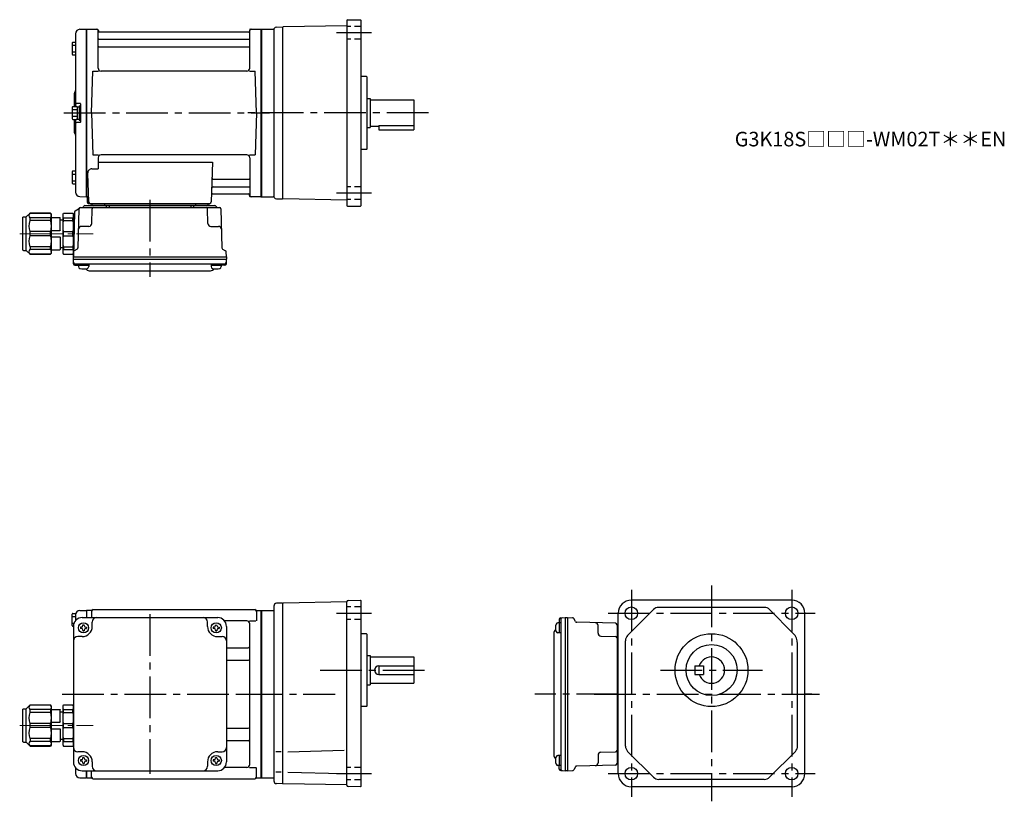
# Model space of a CAD drawing. Extents: x 123 to 798, y 56 to 592.
import ezdxf

# ---------------------------------------------------------------- set-up
doc = ezdxf.new("R2010")
doc.units = 0
doc.header["$LTSCALE"] = 3
doc.header["$MEASUREMENT"] = 0
for name, pattern in [('HIDDEN2', [4.7625, 3.175, -1.5875]), ('sekkei(A2)', [14.2875, 9.525, -1.5875, 1.5875, -1.5875]), ('sekkei_H', [2.38125, 1.5875, -0.79375]), ('一点鎖線', [13, 10, -1, 1, -1])]:
    doc.linetypes.add(name, pattern=pattern)
doc.layers.get('0').update_dxf_attribs({"linetype": 'CONTINUOUS'})
doc.layers.add('CENTER', color=3, linetype='sekkei(A2)')
doc.layers.add('HIDS', color=1, linetype='HIDDEN2')
doc.layers.add('TITLE', color=4, linetype='CONTINUOUS', plot=False)
doc.styles.get("Standard").update_dxf_attribs({"font": 'simplex.shx', "bigfont": 'extfont.shx'})

# ---------------------------------------------------------------- blocks, each defined once
blk = doc.blocks.new('C2BG1216キャプコン-F用')
for p, q in [((0, 13.5), (0.35, 14.1)), ((6.65, 14.1), (0.35, 14.1)), ((7, 13.5), (6.65, 14.1)), ((15.3, 13.5), (15.65, 14.1)), ((29.65, 14.1), (15.65, 14.1)), ((15.65, 14.1), (15.65, 14.03)), ((15.65, 14.03), (29.65, 14.03)), ((32.3, 11.45), (29.65, 14.1)), ((29.65, 14.03), (29.65, 14.1)), ((-0.76, 12.65), (0, 12.65)), ((0, -13.5), (0, 13.5)), ((6.65, 10.92), (0.35, 10.92)), ((0.35, 8.93), (0.35, 10.92)), ((6.65, 8.93), (0.35, 8.93)), ((6.65, 8.93), (6.65, 10.92)), ((7, -13.5), (7, 13.5)), ((9, 9.4), (7, 9.4)), ((9, 2.5), (9, 10.75)), ((15.3, 11.05), (9.3, 11.05)), ((15.3, 13.5), (15.3, -13.5)), ((15.65, 10.92), (29.65, 10.92)), ((15.65, 10.92), (15.65, 8.93)), ((15.65, 8.93), (29.65, 8.93)), ((29.65, 8.93), (29.65, 10.92)), ((32.3, -11.45), (32.3, 11.45)), ((34.2, 11.45), (32.3, 11.45)), ((34.7, -10.95), (34.7, 10.95)), ((0.35, -1.41), (0.35, 1.41)), ((6.65, 1.41), (0.35, 1.41)), ((6.65, -1.41), (6.65, 1.41)), ((15.3, 2.2), (9.3, 2.2)), ((15.65, -1.41), (15.65, 1.41)), ((15.65, 1.41), (29.65, 1.41)), ((29.65, -1.41), (29.65, 1.41)), ((6.65, -1.41), (0.35, -1.41)), ((9, -2.5), (9, -10.75)), ((15.3, -2.2), (9.3, -2.2)), ((15.65, -1.41), (29.65, -1.41)), ((0, -13.5), (0.35, -14.1)), ((6.65, -8.93), (0.35, -8.93)), ((0.35, -8.93), (0.35, -10.92)), ((6.65, -10.92), (0.35, -10.92)), ((6.65, -8.93), (6.65, -10.92)), ((7, -13.5), (6.65, -14.1)), ((9, -9.4), (7, -9.4)), ((15.3, -11.05), (9.3, -11.05)), ((15.3, -13.5), (15.65, -14.1)), ((15.65, -8.93), (29.65, -8.93)), ((15.65, -10.92), (15.65, -8.93)), ((15.65, -10.92), (29.65, -10.92)), ((29.65, -8.93), (29.65, -10.92)), ((32.3, -11.45), (29.65, -14.1)), ((34.2, -11.45), (32.3, -11.45)), ((6.65, -14.1), (0.35, -14.1)), ((15.65, -14.03), (29.65, -14.03)), ((15.65, -14.1), (15.65, -14.03)), ((29.65, -14.1), (15.65, -14.1)), ((29.65, -14.03), (29.65, -14.1))]:
    blk.add_line(p, q)
for centre, radius, start, end in [((3.83, 12.51), 3.83, 155.4551, 204.5449), ((3.17, 12.51), 3.83, 335.4551, 24.5449), ((18.97, 12.47), 3.67, 154.91816, 205.08184), ((27.93, 12.47), 2.32, 317.85821, 42.14179), ((20.58, 5.17), 20.58, 169.47134, 190.52866), ((-13.58, 5.17), 20.58, 349.47134, 10.52866), ((9.3, 10.75), 0.3, 90, 180), ((35.88, 5.17), 20.58, 169.47134, 190.52866), ((18.17, 5.17), 12.08, 341.86526, 18.13474), ((34.2, 10.95), 0.5, 0, 90), ((9.3, 2.5), 0.3, 180, 270), ((20.58, -5.17), 20.58, 169.47134, 190.52866), ((-13.58, -5.17), 20.58, 349.47134, 10.52866), ((9.3, -2.5), 0.3, 90, 180), ((35.88, -5.17), 20.58, 169.47134, 190.52866), ((18.17, -5.17), 12.08, 341.86526, 18.13474), ((3.83, -12.51), 3.83, 155.4551, 204.5449), ((3.17, -12.51), 3.83, 335.4551, 24.5449), ((9.3, -10.75), 0.3, 180, 270), ((18.97, -12.47), 3.67, 154.91816, 205.08184), ((27.93, -12.47), 2.32, 317.85821, 42.14179), ((34.2, -10.95), 0.5, 270, 0)]:
    blk.add_arc(centre, radius, start, end)
at = {"layer": 'CENTER', "linetype": '一点鎖線', "lineweight": 13}
blk.add_line((36.8, 0), (-13.6, 0), dxfattribs=at)
blk = doc.blocks.new('C2BG1216キャプコン-F_ABOX用')
blk.add_blockref('C2BG1216キャプコン-F用', (0, 0))
blk = doc.blocks.new('A$C29a51790')
for p, q in [((-39.79, 0), (-39.82, -1.01)), ((-31.21, 0), (-31.18, -1.01)), ((31.21, 0), (31.18, -1.01)), ((39.79, 0), (39.82, -1.01)), ((-51.69, -5.86), (-52.5, -36.8)), ((-51.19, -5.02), (-48.88, -3.69)), ((-48.64, -3.77), (-49.33, -30.48)), ((-47.64, -2.8), (47.64, -2.8)), ((-44.53, -1.5), (44.53, -1.5)), ((41.03, -1.5), (-41.03, -1.5)), ((-39.83, -13.85), (-39.56, -3.77)), ((-30, -1.5), (-30, -2.8)), ((-28, -1.5), (-28, -2.8)), ((28, -1.5), (28, -2.8)), ((30, -1.5), (30, -2.8)), ((39.83, -13.85), (39.56, -3.77)), ((48.64, -3.77), (49.33, -30.48)), ((-41.83, -15.8), (-47, -15.8)), ((41.83, -15.8), (47, -15.8)), ((-52.5, -36.8), (-52.41, -33.36)), ((-49.83, -31.32), (-51.91, -32.52)), ((49.83, -31.32), (51.91, -32.52)), ((52.5, -36.8), (52.41, -33.36)), ((-52.5, -38.3), (-52.5, -36.8)), ((-52.5, -36.8), (52.5, -36.8)), ((-52.43, -41.43), (-52.5, -38.3)), ((-52.5, -38.3), (52.5, -38.3)), ((52.43, -41.43), (52.5, -38.3)), ((52.5, -36.8), (52.5, -38.3)), ((-51.45, -41.4), (51.45, -41.4)), ((-51.43, -42.4), (-48.98, -42.4)), ((-48.98, -41.4), (-48.98, -43.38)), ((-48.98, -42.4), (-41.98, -42.4)), ((-41.98, -41.4), (-41.98, -43.38)), ((-41.57, -46.2), (41.57, -46.2)), ((41.98, -41.4), (41.98, -43.38)), ((41.98, -42.4), (48.98, -42.4)), ((48.98, -41.4), (48.98, -43.38)), ((51.43, -42.4), (48.98, -42.4))]:
    blk.add_line(p, q)
for centre, radius, start, end in [((-50.69, -5.89), 1, 120, 178.5), ((-49.38, -2.82), 1, 300, 318.74476), ((-47.64, -3.8), 1, 90, 178.5), ((-49.38, -2.82), 1, 318.69112, 330.64001), ((-46.4, -1.8), 1, 270, 339.5127), ((-44.53, -2.5), 1, 90, 159.5127), ((-40.32, -1), 0.5, 270, 358.5), ((-38.56, -3.8), 1, 90, 178.5), ((-30.68, -1), 0.5, 181.5, 270), ((30.68, -1), 0.5, 270, 358.5), ((38.56, -3.8), 1, 1.5, 90), ((40.32, -1), 0.5, 181.5, 270), ((44.53, -2.5), 1, 20.4873, 90), ((46.4, -1.8), 1, 200.4873, 270), ((47.64, -3.8), 1, 1.5, 90), ((-47, -17.8), 2, 90, 178.5), ((-41.83, -13.8), 2, 270, 358.5), ((41.83, -13.8), 2, 181.5, 270), ((47, -17.8), 2, 1.5, 90), ((-51.41, -33.39), 1, 120, 178.5), ((-50.33, -30.46), 1, 300, 358.5), ((50.33, -30.46), 1, 181.5, 240), ((51.41, -33.39), 1, 1.5, 60), ((-51.45, -40.4), 1, 181.32991, 270), ((51.45, -40.4), 1, 270, 358.67009), ((-51.43, -41.4), 1, 181.5, 270), ((-47.68, -43.38), 1.3, 180, 253.39842), ((-45.48, -36), 9, 253.39848, 286.60101), ((-41.57, -43.2), 3, 214.18935, 270), ((-43.28, -43.38), 1.3, 286.6009, 0), ((41.57, -43.2), 3, 270, 325.81065), ((43.28, -43.38), 1.3, 180, 253.39842), ((45.48, -36), 9, 253.39848, 286.60101), ((47.68, -43.38), 1.3, 286.6009, 0), ((51.43, -41.4), 1, 270, 358.5)]:
    blk.add_arc(centre, radius, start, end)
at = {"xscale": -1, "rotation": 360}
blk.add_blockref('C2BG1216キャプコン-F_ABOX用', (-52.5, -20.8), dxfattribs=at)
blk = doc.blocks.new('C2BG1216キャプコン-GH用')
for p, q in [((0, 13.5), (0.35, 14.1)), ((6.65, 14.1), (0.35, 14.1)), ((7, 13.5), (6.65, 14.1)), ((15.3, 13.5), (15.65, 14.1)), ((29.65, 14.1), (15.65, 14.1)), ((15.65, 14.1), (15.65, 14.03)), ((15.65, 14.03), (29.65, 14.03)), ((32.3, 11.45), (29.65, 14.1)), ((29.65, 14.03), (29.65, 14.1)), ((0, -13.5), (0, 13.5)), ((6.65, 10.92), (0.35, 10.92)), ((0.35, 8.93), (0.35, 10.92)), ((6.65, 8.93), (0.35, 8.93)), ((6.65, 8.93), (6.65, 10.92)), ((7, -13.5), (7, 13.5)), ((9, 9.4), (7, 9.4)), ((9, 2.5), (9, 10.75)), ((15.3, 11.05), (9.3, 11.05)), ((15.3, 13.5), (15.3, -13.5)), ((15.65, 10.92), (29.65, 10.92)), ((15.65, 10.92), (15.65, 8.93)), ((15.65, 8.93), (29.65, 8.93)), ((29.65, 8.93), (29.65, 10.92)), ((32.3, -11.45), (32.3, 11.45)), ((34.2, 11.45), (32.3, 11.45)), ((34.7, -10.95), (34.7, 10.95)), ((0.35, -1.41), (0.35, 1.41)), ((6.65, 1.41), (0.35, 1.41)), ((6.65, -1.41), (6.65, 1.41)), ((15.3, 2.2), (9.3, 2.2)), ((15.65, -1.41), (15.65, 1.41)), ((15.65, 1.41), (29.65, 1.41)), ((29.65, -1.41), (29.65, 1.41)), ((6.65, -1.41), (0.35, -1.41)), ((9, -2.5), (9, -10.75)), ((15.3, -2.2), (9.3, -2.2)), ((15.65, -1.41), (29.65, -1.41)), ((0, -13.5), (0.35, -14.1)), ((6.65, -8.93), (0.35, -8.93)), ((0.35, -8.93), (0.35, -10.92)), ((6.65, -10.92), (0.35, -10.92)), ((6.65, -8.93), (6.65, -10.92)), ((7, -13.5), (6.65, -14.1)), ((9, -9.4), (7, -9.4)), ((15.3, -11.05), (9.3, -11.05)), ((15.3, -13.5), (15.65, -14.1)), ((15.65, -8.93), (29.65, -8.93)), ((15.65, -10.92), (15.65, -8.93)), ((15.65, -10.92), (29.65, -10.92)), ((29.65, -8.93), (29.65, -10.92)), ((32.3, -11.45), (29.65, -14.1)), ((34.2, -11.45), (32.3, -11.45)), ((6.65, -14.1), (0.35, -14.1)), ((15.65, -14.03), (29.65, -14.03)), ((15.65, -14.1), (15.65, -14.03)), ((29.65, -14.1), (15.65, -14.1)), ((29.65, -14.03), (29.65, -14.1))]:
    blk.add_line(p, q)
for centre, radius, start, end in [((3.83, 12.51), 3.83, 155.4551, 204.5449), ((3.17, 12.51), 3.83, 335.4551, 24.5449), ((18.97, 12.47), 3.67, 154.91816, 205.08184), ((27.93, 12.47), 2.32, 317.85821, 42.14179), ((20.58, 5.17), 20.58, 169.47134, 190.52866), ((-13.58, 5.17), 20.58, 349.47134, 10.52866), ((9.3, 10.75), 0.3, 90, 180), ((35.88, 5.17), 20.58, 169.47134, 190.52866), ((18.17, 5.17), 12.08, 341.86526, 18.13474), ((34.2, 10.95), 0.5, 0, 90), ((9.3, 2.5), 0.3, 180, 270), ((20.58, -5.17), 20.58, 169.47134, 190.52866), ((-13.58, -5.17), 20.58, 349.47134, 10.52866), ((9.3, -2.5), 0.3, 90, 180), ((35.88, -5.17), 20.58, 169.47134, 190.52866), ((18.17, -5.17), 12.08, 341.86526, 18.13474), ((3.83, -12.51), 3.83, 155.4551, 204.5449), ((3.17, -12.51), 3.83, 335.4551, 24.5449), ((9.3, -10.75), 0.3, 180, 270), ((18.97, -12.47), 3.67, 154.91816, 205.08184), ((27.93, -12.47), 2.32, 317.85821, 42.14179), ((34.2, -10.95), 0.5, 270, 0)]:
    blk.add_arc(centre, radius, start, end)
at = {"layer": 'CENTER', "linetype": '一点鎖線', "lineweight": 13}
blk.add_line((36.8, 0), (-13.6, 0), dxfattribs=at)

msp = doc.modelspace()

# ---------------------------------------------------------------- linework, layer by layer
for p, q in [((347.05, 587.97), (303.55, 587.21)), ((347.05, 591.53), (347.05, 464.87)), ((347.54, 592.03), (356.55, 592.19)), ((356.55, 592.19), (357.05, 591.7)), ((357.05, 464.7), (357.05, 591.7)), ((161.05, 582.58), (161.05, 532.6)), ((163.97, 585.58), (168.35, 585.69)), ((168.35, 585.69), (168.55, 585.5)), ((168.85, 585.7), (168.55, 585.53)), ((168.55, 470.87), (168.55, 585.53)), ((168.55, 585.5), (168.55, 470.9)), ((168.85, 585.7), (175.71, 585.7)), ((168.85, 470.7), (168.85, 585.7)), ((176.55, 558.95), (176.55, 585.04)), ((176.7, 584.87), (176.83, 584.11)), ((279.78, 583.7), (177.32, 583.7)), ((280.4, 584.87), (280.27, 584.11)), ((280.55, 558.95), (280.55, 585.04)), ((281.39, 585.7), (288.25, 585.7)), ((288.25, 585.7), (288.55, 585.53)), ((288.25, 470.7), (288.25, 585.7)), ((288.55, 585.7), (296.54, 585.7)), ((288.55, 585.7), (288.55, 470.7)), ((288.55, 585.53), (288.55, 470.87)), ((297.05, 585.84), (297.05, 470.56)), ((298.98, 587.06), (303.05, 587.2)), ((303.05, 586.7), (303.55, 587.21)), ((303.05, 587.2), (303.05, 469.2)), ((158.75, 576.27), (158.75, 568.47)), ((158.75, 574.67), (161.05, 574.67)), ((159.25, 576.77), (161.05, 576.77)), ((177.05, 578.87), (280.05, 578.87)), ((158.75, 570.07), (161.05, 570.07)), ((159.25, 567.97), (161.05, 567.97)), ((177.05, 573.63), (280.05, 573.63)), ((172.05, 528.2), (172.8, 556.95)), ((172.8, 556.95), (176.85, 556.95)), ((278.55, 556.95), (178.55, 556.95)), ((280.25, 556.95), (284.3, 556.95)), ((285.05, 528.2), (284.3, 556.95)), ((360.55, 553.2), (357.05, 553.2)), ((360.55, 553.2), (361.05, 552.7)), ((361.05, 503.7), (361.05, 552.7)), ((160.05, 540.88), (160.05, 532.6)), ((164.25, 534.7), (162.05, 534.7)), ((164.55, 534.4), (164.55, 522)), ((361.05, 538.2), (363.05, 538.2)), ((363.05, 538.2), (363.05, 518.2)), ((363.05, 537.2), (393.05, 537.2)), ((393.05, 537.2), (393.05, 516.7)), ((158.75, 532.1), (158.75, 524.3)), ((158.75, 530.5), (162.25, 530.5)), ((159.25, 532.6), (161.75, 532.6)), ((162.25, 532.45), (162.25, 523.95)), ((162.25, 532.45), (163.55, 532.45)), ((163.55, 533.2), (163.55, 523.2)), ((163.55, 533.2), (164.55, 533.2)), ((163.55, 532.45), (163.55, 523.95)), ((164.55, 533.2), (164.55, 523.2)), ((172.05, 528.2), (172.8, 499.45)), ((285.05, 528.2), (284.3, 499.45)), ((158.75, 525.9), (162.25, 525.9)), ((159.25, 523.8), (161.75, 523.8)), ((160.05, 523.8), (160.05, 515.54)), ((161.05, 523.8), (161.05, 473.82)), ((164.25, 521.7), (162.05, 521.7)), ((162.25, 523.95), (163.55, 523.95)), ((163.55, 523.2), (164.55, 523.2)), ((361.05, 518.2), (363.05, 518.2)), ((363.05, 519.2), (369.05, 519.2)), ((369.05, 519.71), (393.05, 519.71)), ((369.05, 519.71), (369.05, 516.7)), ((369.05, 516.7), (393.05, 516.7)), ((360.55, 503.2), (357.05, 503.2)), ((361.05, 503.7), (360.55, 503.2)), ((172.8, 499.45), (176.85, 499.45)), ((176.55, 497.45), (176.55, 489.83)), ((176.55, 494.41), (255.04, 494.41)), ((278.55, 499.45), (178.55, 499.45)), ((255.04, 494.41), (254.08, 467.17)), ((280.25, 499.45), (284.3, 499.45)), ((280.55, 497.45), (280.55, 471.36)), ((158.75, 487.93), (158.75, 480.13)), ((158.75, 486.33), (161.05, 486.33)), ((159.25, 488.43), (161.05, 488.43)), ((169.33, 486.73), (170.02, 467.17)), ((172.33, 489.83), (176.55, 489.83)), ((158.75, 481.73), (161.05, 481.73)), ((159.25, 479.63), (161.05, 479.63)), ((255.66, 482.77), (280.05, 482.77)), ((255.41, 477.53), (280.05, 477.53)), ((163.97, 470.82), (168.35, 470.71)), ((168.55, 470.9), (168.35, 470.71)), ((168.85, 470.7), (168.55, 470.87)), ((169.89, 470.7), (168.85, 470.7)), ((169.05, 470.7), (169.05, 467.2)), ((170.05, 466.2), (253.08, 466.2)), ((255.24, 472.7), (279.78, 472.7)), ((280.4, 471.53), (280.27, 472.29)), ((288.05, 470.7), (281.39, 470.7)), ((288.05, 470.7), (288.25, 470.7)), ((288.25, 470.7), (288.55, 470.87)), ((288.55, 470.7), (296.54, 470.7)), ((298.98, 469.34), (303.05, 469.2)), ((303.05, 469.7), (303.55, 469.19)), ((347.05, 468.43), (303.55, 469.19)), ((347.54, 464.37), (356.55, 464.21)), ((357.05, 464.7), (356.55, 464.21)), ((297.05, 189.86), (297.05, 70.14)), ((303.05, 192), (298.98, 191.86)), ((303.55, 192.01), (303.05, 191.5)), ((303.05, 192), (303.05, 68)), ((347.05, 192.77), (303.55, 192.01)), ((347.05, 192.84), (347.05, 192.77)), ((347.05, 67.16), (347.05, 192.77)), ((348.03, 193.84), (356.55, 193.99)), ((356.55, 193.99), (357.05, 193.5)), ((357.05, 66.5), (357.05, 193.5)), ((652.25, 194), (542.25, 194)), ((158.75, 176.6), (158.75, 184.4)), ((158.75, 182.8), (161.05, 182.8)), ((159.25, 184.9), (161.23, 184.9)), ((161.05, 183.88), (161.05, 179.97)), ((163.97, 186.88), (168.35, 186.99)), ((168.35, 186.99), (168.55, 186.8)), ((168.85, 187), (168.55, 186.83)), ((168.55, 186.83), (168.55, 182)), ((168.55, 186.8), (168.55, 182)), ((171.73, 187), (168.85, 187)), ((168.85, 182), (168.85, 187)), ((172.05, 186.5), (172.05, 182)), ((173.05, 187.5), (284.05, 187.5)), ((285.05, 186.5), (285.05, 179.72)), ((285.37, 187), (288.25, 187)), ((288.25, 187), (288.55, 186.83)), ((288.25, 72), (288.25, 187)), ((288.55, 187), (297.05, 187)), ((288.55, 187), (288.55, 72)), ((288.55, 72.17), (288.55, 186.83)), ((533.25, 75), (533.25, 185)), ((539.71, 169.74), (557.51, 187.54)), ((633.45, 189), (561.05, 189)), ((653.32, 171.2), (636.99, 187.54)), ((661.25, 75), (661.25, 185)), ((158.75, 178.2), (159.97, 178.2)), ((159.25, 176.1), (159.55, 176.1)), ((159.55, 176), (159.55, 83)), ((165.55, 182), (258.55, 182)), ((166.05, 177.1), (167.05, 177.1)), ((166.05, 176.5), (166.05, 177.1)), ((167.05, 176.5), (167.05, 177.1)), ((172.55, 176), (172.55, 179)), ((251.55, 176), (251.55, 179)), ((257.05, 176.5), (257.05, 177.1)), ((258.05, 176.5), (258.05, 177.1)), ((278.55, 179.72), (263.26, 179.72)), ((264.55, 176), (264.55, 83)), ((280.4, 179.72), (284.65, 179.72)), ((280.55, 81.28), (280.55, 177.72)), ((493.85, 178.48), (491.87, 178.48)), ((492.85, 180.93), (492.85, 178.48)), ((492.85, 178.48), (492.85, 171.48)), ((493.82, 181.93), (496.95, 182)), ((493.85, 180.95), (493.85, 78.05)), ((496.95, 182), (498.45, 182)), ((496.95, 182), (496.95, 77)), ((498.45, 182), (501.89, 181.91)), ((498.45, 182), (498.45, 77)), ((503.93, 179.33), (502.73, 181.41)), ((531.48, 178.14), (504.77, 178.83)), ((519.45, 171.33), (519.45, 176.5)), ((532.45, 177.14), (532.45, 81.86)), ((165.55, 169), (162.55, 169)), ((164.45, 175.5), (164.45, 174.5)), ((165.05, 175.5), (164.45, 175.5)), ((165.05, 174.5), (164.45, 174.5)), ((166.05, 173.5), (166.05, 172.9)), ((166.05, 172.9), (167.05, 172.9)), ((167.05, 173.5), (167.05, 172.9)), ((168.05, 175.5), (168.65, 175.5)), ((168.05, 174.5), (168.65, 174.5)), ((168.65, 175.5), (168.65, 174.5)), ((255.45, 175.5), (255.45, 174.5)), ((256.05, 175.5), (255.45, 175.5)), ((256.05, 174.5), (255.45, 174.5)), ((257.05, 173.5), (257.05, 172.9)), ((257.05, 172.9), (258.05, 172.9)), ((258.05, 173.5), (258.05, 172.9)), ((258.55, 169), (261.55, 169)), ((259.05, 175.5), (259.65, 175.5)), ((259.05, 174.5), (259.65, 174.5)), ((259.65, 175.5), (259.65, 174.5)), ((360.55, 171), (357.05, 171)), ((360.55, 171), (361.05, 170.5)), ((361.05, 121.5), (361.05, 170.5)), ((489.05, 171.07), (489.05, 87.93)), ((493.85, 171.48), (491.87, 171.48)), ((521.4, 169.33), (531.48, 169.06)), ((538.25, 93.8), (538.25, 166.2)), ((656.25, 93.8), (656.25, 164.13)), ((264.55, 161.38), (279.55, 161.38)), ((361.05, 156), (363.05, 156)), ((363.05, 156), (363.05, 136)), ((533.25, 159.5), (532.45, 159.5)), ((533.25, 157.5), (532.45, 157.5)), ((264.55, 152.91), (279.55, 152.91)), ((363.05, 155), (393.05, 155)), ((369.05, 149), (393.05, 149)), ((369.05, 149), (369.05, 143)), ((393.05, 155), (393.05, 137)), ((585.75, 149), (591.75, 149)), ((585.75, 149), (585.75, 143)), ((591.75, 149), (591.75, 143)), ((369.05, 143), (393.05, 143)), ((585.75, 143), (591.75, 143)), ((361.05, 136), (363.05, 136)), ((363.05, 137), (393.05, 137)), ((159.55, 122.5), (159.55, 93.5)), ((360.55, 121), (357.05, 121)), ((361.05, 121.5), (360.55, 121)), ((264.55, 106.09), (279.55, 106.09)), ((533.25, 101.5), (532.45, 101.5)), ((264.55, 97.62), (279.55, 97.62)), ((533.25, 99.5), (532.45, 99.5)), ((165.55, 90), (162.55, 90)), ((258.55, 90), (261.55, 90)), ((302.18, 90), (298.43, 90)), ((306.7, 90), (345.3, 91.01)), ((521.4, 89.67), (531.48, 89.94)), ((557.51, 72.46), (539.71, 90.26)), ((636.99, 72.46), (654.79, 90.26)), ((164.45, 84.5), (164.45, 83.5)), ((165.05, 84.5), (164.45, 84.5)), ((165.05, 83.5), (164.45, 83.5)), ((166.05, 86.1), (167.05, 86.1)), ((166.05, 85.5), (166.05, 86.1)), ((166.05, 82.5), (166.05, 81.9)), ((166.05, 81.9), (167.05, 81.9)), ((167.05, 85.5), (167.05, 86.1)), ((167.05, 82.5), (167.05, 81.9)), ((168.05, 84.5), (168.65, 84.5)), ((168.05, 83.5), (168.65, 83.5)), ((168.65, 84.5), (168.65, 83.5)), ((172.55, 83), (172.55, 80)), ((251.55, 83), (251.55, 80)), ((255.45, 84.5), (255.45, 83.5)), ((256.05, 84.5), (255.45, 84.5)), ((256.05, 83.5), (255.45, 83.5)), ((257.05, 86.1), (258.05, 86.1)), ((257.05, 85.5), (257.05, 86.1)), ((257.05, 82.5), (257.05, 81.9)), ((257.05, 81.9), (258.05, 81.9)), ((258.05, 85.5), (258.05, 86.1)), ((258.05, 82.5), (258.05, 81.9)), ((259.05, 84.5), (259.65, 84.5)), ((259.05, 83.5), (259.65, 83.5)), ((259.65, 84.5), (259.65, 83.5)), ((493.85, 87.52), (491.87, 87.52)), ((492.85, 87.52), (492.85, 80.52)), ((519.45, 87.67), (519.45, 82.5)), ((161.05, 79.03), (161.05, 75.12)), ((165.55, 77), (258.55, 77)), ((168.55, 77), (168.55, 72.2)), ((168.55, 72.17), (168.55, 77)), ((168.85, 72), (168.85, 77)), ((172.05, 72.5), (172.05, 77)), ((278.55, 79.28), (263.26, 79.28)), ((280.4, 79.28), (284.65, 79.28)), ((285.05, 72.5), (285.05, 79.28)), ((302.18, 76), (298.43, 76)), ((306.7, 76), (343.99, 75.02)), ((493.85, 80.52), (491.87, 80.52)), ((492.85, 78.07), (492.85, 80.52)), ((493.82, 77.07), (496.95, 77)), ((498.45, 77), (496.95, 77)), ((498.45, 77), (501.89, 77.09)), ((503.93, 79.67), (502.73, 77.59)), ((531.48, 80.86), (504.77, 80.17)), ((163.97, 72.12), (168.35, 72.01)), ((168.55, 72.2), (168.35, 72.01)), ((168.85, 72), (168.55, 72.17)), ((168.85, 72), (171.73, 72)), ((173.05, 71.5), (284.05, 71.5)), ((285.37, 72), (288.25, 72)), ((288.25, 72), (288.55, 72.17)), ((288.55, 72), (297.05, 72)), ((303.05, 68), (298.98, 68.14)), ((303.05, 68.5), (303.55, 67.99)), ((347.05, 67.2), (303.55, 67.99)), ((633.45, 71), (561.05, 71)), ((356.55, 66.01), (348.03, 66.16)), ((357.05, 66.5), (356.55, 66.01)), ((652.25, 66), (542.25, 66))]:
    msp.add_line(p, q)
for centre, radius in [((542.25, 185), 4.3), ((652.25, 185), 4.3), ((166.55, 175), 3.5), ((257.55, 175), 3.5), ((597.25, 146), 25), ((597.25, 146), 17.5), ((597.25, 146), 17.5), ((166.55, 84), 3.5), ((257.55, 84), 3.5), ((542.25, 75), 4.3), ((652.25, 75), 4.3)]:
    msp.add_circle(centre, radius)
for centre, radius, start, end in [((347.55, 591.53), 0.5, 91, 180), ((164.05, 582.58), 3, 91.5, 180), ((175.71, 584.7), 1, 10, 90), ((177.32, 584.2), 0.5, 190, 270), ((279.78, 584.2), 0.5, 270, 350), ((281.39, 584.7), 1, 90, 170), ((296.54, 586.7), 1, 270, 326.84079), ((299.05, 585.06), 2, 92.00001, 146.84079), ((159.25, 576.27), 0.5, 90, 180), ((177.05, 579.37), 0.5, 180, 270), ((280.05, 579.37), 0.5, 270, 360), ((159.25, 568.47), 0.5, 180, 270), ((177.05, 573.13), 0.5, 90, 180), ((280.05, 573.13), 0.5, 360, 90), ((178.55, 558.95), 2, 180, 270), ((278.55, 558.95), 2, 270, 360), ((162.05, 540.88), 2, 138.59038, 180), ((159.05, 543.53), 2, 318.59038, 0), ((162.05, 535.7), 1, 180, 270), ((164.25, 534.4), 0.3, 0, 90), ((159.25, 532.1), 0.5, 90, 180), ((161.75, 532.1), 0.5, 0, 90), ((159.25, 524.3), 0.5, 180, 270), ((162.05, 520.7), 1, 90, 180), ((161.75, 524.3), 0.5, 270, 0), ((164.25, 522), 0.3, 270, 0), ((162.05, 515.54), 2, 180, 221.40962), ((159.05, 512.9), 2, 0, 41.40962), ((178.55, 497.45), 2, 90, 180), ((278.55, 497.45), 2, 0, 90), ((159.25, 487.93), 0.5, 90, 180), ((172.33, 486.83), 3, 90, 182), ((159.25, 480.13), 0.5, 180, 270), ((255.66, 483.77), 1, 178, 270), ((280.05, 483.27), 0.5, 270, 0), ((164.05, 473.82), 3, 180, 268.5), ((255.41, 476.53), 1, 90, 178), ((280.05, 477.03), 0.5, 0, 90), ((170.05, 467.2), 1, 180, 270), ((171.02, 467.2), 1, 182, 270), ((253.08, 467.2), 1, 270, 358), ((255.24, 471.7), 1, 90, 178), ((279.78, 472.2), 0.5, 10, 90), ((281.39, 471.7), 1, 190, 270), ((296.54, 469.7), 1, 33.15921, 90), ((299.05, 471.34), 2, 213.15921, 267.99999), ((347.55, 464.87), 0.5, 180, 269), ((299.05, 189.86), 2, 92.00028, 180), ((348.05, 192.84), 1, 91, 180), ((542.25, 185), 9, 90, 180), ((652.25, 185), 9, 0, 90), ((159.25, 184.4), 0.5, 90, 180), ((164.05, 183.88), 3, 91.5, 180), ((171.73, 188), 1, 270, 311.40962), ((173.05, 186.5), 1, 90, 180), ((284.05, 186.5), 1, 0, 90), ((285.37, 188), 1, 228.59038, 270), ((561.05, 184), 5, 90, 135), ((633.45, 184), 5, 45, 90), ((159.25, 176.6), 0.5, 180, 270), ((165.55, 176), 6, 90, 180), ((165.05, 176.5), 1, 270, 0), ((165.55, 176), 7, 270, 0), ((168.05, 176.5), 1, 180, 270), ((175.55, 179), 3, 90, 180), ((248.55, 179), 3, 0, 90), ((258.55, 176), 7, 180, 270), ((256.05, 176.5), 1, 270, 0), ((259.05, 176.5), 1, 180, 270), ((258.55, 176), 6, 0, 90), ((278.55, 177.72), 2, 0, 90), ((499.25, 174.98), 9, 163.39848, 196.60101), ((491.87, 177.18), 1.3, 90, 163.39842), ((493.85, 180.93), 1, 91.5, 180), ((494.85, 180.95), 1, 91.32991, 180), ((501.86, 180.91), 1, 30, 88.5), ((504.79, 179.83), 1, 210, 268.5), ((517.45, 176.5), 2, 0, 88.5), ((531.45, 177.14), 1, 0, 88.5), ((533.45, 175.9), 1, 180, 249.5127), ((162.55, 166), 3, 90, 180), ((165.05, 173.5), 1, 0, 90), ((168.05, 173.5), 1, 90, 180), ((256.05, 173.5), 1, 0, 90), ((259.05, 173.5), 1, 90, 180), ((261.55, 166), 3, 0, 90), ((492.05, 171.07), 3, 124.18935, 180), ((491.87, 172.78), 1.3, 196.6009, 270), ((521.45, 171.33), 2, 180, 268.5), ((531.45, 168.06), 1, 0, 88.5), ((532.75, 174.03), 1, 60, 69.5127), ((543.25, 166.2), 5, 135, 180), ((646.25, 164.13), 10, 0, 45), ((279.55, 162.38), 1, 270, 0), ((279.55, 151.91), 1, 0, 90), ((369.05, 146), 3, 90, 270), ((597.25, 146), 9, 199.4729, 160.5304), ((279.55, 107.09), 1, 270, 0), ((279.55, 96.62), 1, 0, 90), ((162.55, 93), 3, 180, 270), ((165.55, 83), 7, 0, 90), ((258.55, 83), 7, 90, 180), ((261.55, 93), 3, 270, 0), ((492.05, 87.93), 3, 180, 235.81065), ((521.45, 87.67), 2, 91.5, 180), ((531.45, 90.94), 1, 271.5, 0), ((543.25, 93.8), 5, 180, 225), ((651.25, 93.8), 5, 315, 0), ((165.55, 83), 6, 180, 270), ((165.05, 85.5), 1, 270, 0), ((165.05, 82.5), 1, 0, 90), ((168.05, 85.5), 1, 180, 270), ((168.05, 82.5), 1, 90, 180), ((256.05, 85.5), 1, 270, 0), ((256.05, 82.5), 1, 0, 90), ((259.05, 85.5), 1, 180, 270), ((259.05, 82.5), 1, 90, 180), ((258.55, 83), 6, 270, 0), ((278.55, 81.28), 2, 270, 0), ((499.25, 84.02), 9, 163.39848, 196.60101), ((491.87, 86.22), 1.3, 90, 163.39842), ((491.87, 81.82), 1.3, 196.6009, 270), ((517.45, 82.5), 2, 271.5, 0), ((531.45, 81.86), 1, 271.5, 0), ((533.45, 83.1), 1, 110.4873, 180), ((532.75, 84.97), 1, 290.4873, 300), ((164.05, 75.12), 3, 180, 268.5), ((175.55, 80), 3, 180, 270), ((248.55, 80), 3, 270, 0), ((493.85, 78.07), 1, 180, 268.5), ((494.85, 78.05), 1, 180, 268.67009), ((501.86, 78.09), 1, 271.5, 330), ((504.79, 79.17), 1, 91.5, 150), ((542.25, 75), 9, 180, 270), ((652.25, 75), 9, 270, 0), ((171.73, 71), 1, 48.59038, 90), ((173.05, 72.5), 1, 180, 270), ((284.05, 72.5), 1, 270, 0), ((285.37, 71), 1, 90, 131.40962), ((299.05, 70.14), 2, 180, 268), ((561.05, 76), 5, 225, 270), ((633.45, 76), 5, 270, 315), ((348.05, 67.16), 1, 180, 269)]:
    msp.add_arc(centre, radius, start, end)
at = {"layer": 'CENTER'}
for p, q in [((280.55, 585.7), (280.5, 585.4)), ((280.86, 585.7), (280.55, 585.7)), ((364.05, 583.2), (340.05, 583.2)), ((152.99, 528.2), (294.19, 528.2)), ((403.05, 528.2), (276.74, 528.2)), ((364.05, 473.2), (340.05, 473.2)), ((212.05, 468.53), (212.05, 415.81)), ((280.55, 470.7), (280.5, 471)), ((280.86, 470.7), (280.55, 470.7)), ((597.25, 204), (597.25, 56)), ((542.25, 201), (542.25, 59)), ((652.25, 201), (652.25, 59)), ((212.05, 184.47), (212.05, 74.83)), ((340.05, 185), (364.05, 185)), ((526.25, 185), (668.25, 185)), ((328.91, 146), (403.05, 146)), ((562.25, 146), (632.25, 146)), ((151.83, 129.5), (297.69, 129.5)), ((274.41, 129.5), (339.07, 129.5)), ((533.25, 129.5), (476.06, 129.5)), ((516.78, 129.5), (671.25, 129.5)), ((533.25, 129.5), (528.54, 129.5)), ((665.99, 129.5), (661.25, 129.5)), ((340.05, 75), (364.05, 75)), ((526.25, 75), (668.25, 75)), ((597.25, 66), (597.25, 65.5))]:
    msp.add_line(p, q, dxfattribs=at)
at = {"layer": 'HIDS', "linetype": 'sekkei_H'}
for p, q in [((357.05, 587.5), (347.05, 587.5)), ((357.05, 578.9), (347.05, 578.9)), ((357.05, 477.5), (347.05, 477.5)), ((357.05, 468.9), (347.05, 468.9)), ((357.05, 189.3), (347.05, 189.3)), ((357.05, 180.7), (347.05, 180.7)), ((357.05, 79.3), (347.05, 79.3)), ((357.05, 70.7), (347.05, 70.7))]:
    msp.add_line(p, q, dxfattribs=at)

# ---------------------------------------------------------------- block references
msp.add_blockref('A$C29a51790', (212.05, 466.2))
at = {"xscale": -1}
msp.add_blockref('C2BG1216キャプコン-GH用', (159.55, 108), dxfattribs=at)

# ---------------------------------------------------------------- texts
at = {"layer": 'TITLE'}
msp.add_text('G3K18S□□□-WM02T＊＊EN', height=10, dxfattribs=at).set_placement((613.15, 505.28))

doc.saveas('drawing.dxf')
